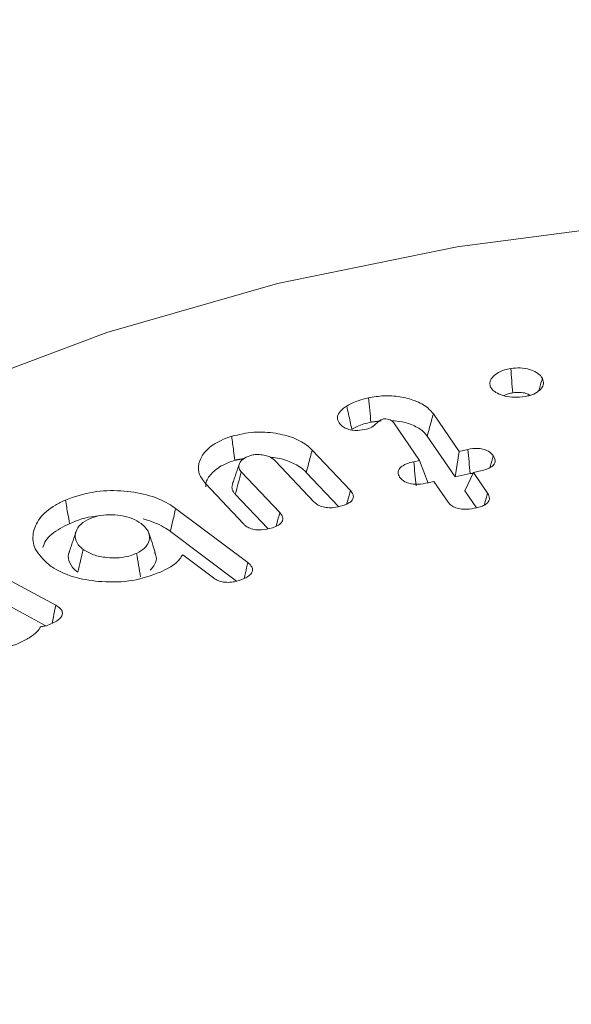
# Model space of a CAD drawing. Units: millimetres. Extents: x -7990 to -565, y 32 to 5282.
# Drawn here: x -6227 to -6222, y 1562 to 1572 of the extents above; entities that cross this region are included whole.
import ezdxf

# ---------------------------------------------------------------- set-up
doc = ezdxf.new("R2010")
doc.units = ezdxf.units.MM
doc.layers.get('0').update_dxf_attribs({"lineweight": 15})

msp = doc.modelspace()

# ---------------------------------------------------------------- linework, layer by layer
at = {"color": 7, "linetype": 'Continuous', "lineweight": 15}
for p, q in [((-6222.9101, 1567.6514), (-6222.6553, 1567.28)), ((-6223.048, 1567.1903), (-6223.3032, 1567.5627)), ((-6222.9721, 1567.4326), (-6222.6929, 1567.0257)), ((-6224.1129, 1567.2936), (-6223.734, 1566.8924)), ((-6222.6553, 1567.28), (-6222.6929, 1567.0257)), ((-6222.6553, 1567.28), (-6222.568, 1567.3)), ((-6224.0948, 1566.7797), (-6224.4769, 1567.1841)), ((-6223.1052, 1567.1773), (-6223.048, 1567.1903)), ((-6223.048, 1567.1903), (-6222.961, 1566.9643)), ((-6222.4243, 1567.0904), (-6222.5118, 1567.0704)), ((-6224.8166, 1567.0768), (-6224.4346, 1566.6726)), ((-6224.1714, 1567.0705), (-6223.8519, 1566.7323)), ((-6222.6929, 1567.0257), (-6222.5444, 1567.0597)), ((-6222.5118, 1567.0704), (-6222.5987, 1566.888)), ((-6222.5118, 1567.0704), (-6222.3713, 1566.8652)), ((-6224.7941, 1566.5591), (-6225.1729, 1566.9601)), ((-6222.9045, 1566.9807), (-6222.9621, 1566.9676)), ((-6222.7638, 1566.7751), (-6222.9045, 1566.9807)), ((-6222.5987, 1566.888), (-6222.483, 1566.719)), ((-6224.8762, 1566.855), (-6224.5528, 1566.5128)), ((-6225.4677, 1566.7129), (-6224.7511, 1566.1752)), ((-6225.5204, 1566.4849), (-6224.8639, 1565.9922)), ((-6227.5071, 1566.2116), (-6226.6583, 1565.7521)), ((-6225.093, 1566.024), (-6225.3982, 1566.2529)), ((-6227.5518, 1565.9786), (-6226.7573, 1565.5486))]:
    msp.add_line(p, q, dxfattribs=at)
at = {"color": 7, "linetype": 'Continuous', "lineweight": 15, "flags": 128}
msp.add_lwpolyline([(-6206.9419, 1566.9733), (-6208.3569, 1567.6987), (-6209.9105, 1568.3223), (-6211.5809, 1568.8354), (-6213.3448, 1569.2309), (-6215.1773, 1569.5032), (-6217.0527, 1569.6484), (-6218.9448, 1569.6646), (-6220.8269, 1569.5515), (-6222.6725, 1569.3107), (-6224.4559, 1568.9456), (-6226.152, 1568.4612), (-6227.7369, 1567.8645), (-6229.1884, 1567.1637), (-6230.4862, 1566.3687), (-6231.612, 1565.4907), (-6232.3819, 1564.7326)], dxfattribs=at)
at = {"color": 7, "linetype": 'Continuous', "lineweight": 15}
for points in [[(-4835.9535, 2296.0532), (-6907.7764, 1100.0153)], [(-6891.4652, 1071.7604), (-4819.6423, 2267.7983)], [(-6223.5294, 1567.5709), (-6223.4293, 1567.5828)], [(-6224.8798, 1567.1917), (-6224.7901, 1567.2085)], [(-6224.8375, 1567.1537), (-6224.9031, 1566.9572)], [(-6222.5444, 1567.0597), (-6222.5151, 1567.0635)], [(-6226.4569, 1566.4827), (-6226.5227, 1566.2856)]]:
    msp.add_open_spline(points, degree=1, dxfattribs=at)
for points, knots in [([(-6222.3417, 1567.9165), (-6222.3462, 1567.9314), (-6222.3559, 1567.9634), (-6222.3309, 1568.0122), (-6222.2824, 1568.0579), (-6222.2137, 1568.0882), (-6222.1625, 1568.0988), (-6222.1417, 1568.1031)], [0, 0, 0, 0, 0.185167, 0.399318, 0.611641, 0.84208, 1, 1, 1, 1]), ([(-6222.1417, 1568.1031), (-6222.1107, 1568.1065), (-6222.0472, 1568.1134), (-6221.9563, 1568.0964), (-6221.8826, 1568.0655), (-6221.8446, 1568.0319), (-6221.8319, 1568.0104), (-6221.8286, 1568.0048)], [0, 0, 0, 0, 0.237525, 0.485474, 0.699893, 0.922613, 1, 1, 1, 1]), ([(-6222.1417, 1568.1031), (-6222.1386, 1568.0629), (-6222.1322, 1567.9825), (-6222.1258, 1567.902), (-6222.1226, 1567.8618)], [0, 0, 0, 0, 0.500087, 1, 1, 1, 1]), ([(-6221.8286, 1568.0048), (-6221.8225, 1567.987), (-6221.8112, 1567.9539), (-6221.8346, 1567.9056), (-6221.8799, 1567.8646), (-6221.9389, 1567.8376), (-6221.9828, 1567.8287), (-6221.9981, 1567.8256)], [0, 0, 0, 0, 0.237311, 0.441694, 0.64514, 0.875808, 1, 1, 1, 1]), ([(-6221.8286, 1568.0048), (-6221.8363, 1567.9792), (-6221.8485, 1567.9384), (-6221.8606, 1567.8976), (-6221.8652, 1567.8824)], [0, 0, 0, 0, 0.6265226, 1, 1, 1, 1]), ([(-6221.9981, 1567.8256), (-6222.0354, 1567.821), (-6222.1028, 1567.8127), (-6222.2004, 1567.8275), (-6222.2735, 1567.854), (-6222.3212, 1567.8857), (-6222.3359, 1567.9078), (-6222.3417, 1567.9165)], [0, 0, 0, 0, 0.270884, 0.488938, 0.705862, 0.885231, 1, 1, 1, 1]), ([(-6222.1226, 1567.8618), (-6222.1005, 1567.8643), (-6222.0561, 1567.8693), (-6221.9931, 1567.8591), (-6221.9612, 1567.8448), (-6221.9472, 1567.8385)], [0, 0, 0, 0, 0.35666, 0.716958, 1, 1, 1, 1]), ([(-6223.7693, 1567.7305), (-6223.7522, 1567.7404), (-6223.7178, 1567.7604), (-6223.645, 1567.7876), (-6223.5883, 1567.8022), (-6223.5539, 1567.811)], [0, 0, 0, 0, 0.281607, 0.56352, 1, 1, 1, 1]), ([(-6223.5539, 1567.811), (-6223.5036, 1567.8199), (-6223.4016, 1567.8379), (-6223.2394, 1567.8262), (-6223.0857, 1567.7866), (-6222.9697, 1567.7244), (-6222.927, 1567.6721), (-6222.9101, 1567.6514)], [0, 0, 0, 0, 0.201652, 0.408508, 0.614567, 0.846803, 1, 1, 1, 1]), ([(-6223.5539, 1567.811), (-6223.5498, 1567.771), (-6223.5416, 1567.6909), (-6223.5335, 1567.6109), (-6223.5294, 1567.5709)], [0, 0, 0, 0, 0.500119, 1, 1, 1, 1]), ([(-6222.2094, 1567.834), (-6222.1961, 1567.8404), (-6222.1702, 1567.8529), (-6222.1381, 1567.8589), (-6222.1226, 1567.8618)], [0, 0, 0, 0, 0.515827, 1, 1, 1, 1]), ([(-6223.846, 1567.5638), (-6223.854, 1567.5811), (-6223.8697, 1567.615), (-6223.8448, 1567.6716), (-6223.8031, 1567.7076), (-6223.7741, 1567.7273), (-6223.7693, 1567.7305)], [0, 0, 0, 0, 0.291604, 0.572474, 0.930557, 1, 1, 1, 1]), ([(-6223.7693, 1567.7305), (-6223.7636, 1567.7036), (-6223.7524, 1567.6518), (-6223.7359, 1567.5751), (-6223.7252, 1567.5253), (-6223.7198, 1567.5003)], [0, 0, 0, 0, 0.350278, 0.675141, 1, 1, 1, 1]), ([(-6223.7198, 1567.5003), (-6223.7024, 1567.5102), (-6223.6666, 1567.5304), (-6223.6007, 1567.553), (-6223.5533, 1567.5649), (-6223.5294, 1567.5709)], [0, 0, 0, 0, 0.319589, 0.656798, 1, 1, 1, 1]), ([(-6223.4057, 1567.6023), (-6223.4148, 1567.5992), (-6223.4565, 1567.585), (-6223.4831, 1567.5421), (-6223.5351, 1567.5125), (-6223.5652, 1567.5034), (-6223.5725, 1567.5012)], [0, 0, 0, 0, 0.127209, 0.585025, 0.899512, 1, 1, 1, 1]), ([(-6223.3032, 1567.5627), (-6223.3046, 1567.5644), (-6223.3112, 1567.573), (-6223.3243, 1567.5866), (-6223.3514, 1567.5984), (-6223.3756, 1567.603), (-6223.3913, 1567.604), (-6223.3973, 1567.6036), (-6223.3985, 1567.6035), (-6223.4009, 1567.6032), (-6223.4033, 1567.6027), (-6223.4053, 1567.6024), (-6223.4057, 1567.6023)], [0, 0, 0, 0, 0.072138, 0.364333, 0.588197, 0.809896, 0.925962, 0.935036, 0.944245, 0.953453, 0.990103, 1, 1, 1, 1]), ([(-6223.3248, 1567.5838), (-6223.289, 1567.5813), (-6223.2064, 1567.5755), (-6223.0889, 1567.5346), (-6223.0093, 1567.4817), (-6222.9805, 1567.4437), (-6222.9721, 1567.4326)], [0, 0, 0, 0, 0.232003, 0.534764, 0.864286, 1, 1, 1, 1]), ([(-6222.9101, 1567.6514), (-6222.9163, 1567.6295), (-6222.9287, 1567.5857), (-6222.9493, 1567.5128), (-6222.9638, 1567.4618), (-6222.9721, 1567.4326)], [0, 0, 0, 0, 0.3001064, 0.6000339, 1, 1, 1, 1]), ([(-6224.9118, 1567.4299), (-6224.8394, 1567.4473), (-6224.7, 1567.4807), (-6224.4798, 1567.4663), (-6224.2905, 1567.4183), (-6224.1733, 1567.3527), (-6224.1259, 1567.3063), (-6224.1129, 1567.2936)], [0, 0, 0, 0, 0.251483, 0.483799, 0.696712, 0.916639, 1, 1, 1, 1]), ([(-6223.5725, 1567.5012), (-6223.6016, 1567.4956), (-6223.6499, 1567.4864), (-6223.7217, 1567.4901), (-6223.7751, 1567.5052), (-6223.8194, 1567.5303), (-6223.8366, 1567.5518), (-6223.846, 1567.5638)], [0, 0, 0, 0, 0.273023, 0.452339, 0.632853, 0.797278, 1, 1, 1, 1]), ([(-6225.1729, 1566.9601), (-6225.2, 1566.9975), (-6225.2526, 1567.07), (-6225.237, 1567.1897), (-6225.1657, 1567.3014), (-6225.0447, 1567.3831), (-6224.9478, 1567.4172), (-6224.9118, 1567.4299)], [0, 0, 0, 0, 0.219532, 0.4265102, 0.6407259, 0.866675, 1, 1, 1, 1]), ([(-6224.9118, 1567.4299), (-6224.9086, 1567.4061), (-6224.9023, 1567.3584), (-6224.8915, 1567.2791), (-6224.8841, 1567.2235), (-6224.8798, 1567.1917)], [0, 0, 0, 0, 0.300115, 0.60007, 1, 1, 1, 1]), ([(-6224.1129, 1567.2936), (-6224.1187, 1567.2713), (-6224.1304, 1567.2267), (-6224.15, 1567.1524), (-6224.1636, 1567.1003), (-6224.1714, 1567.0705)], [0, 0, 0, 0, 0.300108, 0.600096, 1, 1, 1, 1]), ([(-6222.568, 1567.3), (-6222.536, 1567.3054), (-6222.4866, 1567.3137), (-6222.4181, 1567.3049), (-6222.3719, 1567.2879), (-6222.3367, 1567.2639), (-6222.3221, 1567.2451), (-6222.3151, 1567.236)], [0, 0, 0, 0, 0.314634, 0.485645, 0.657031, 0.833926, 1, 1, 1, 1]), ([(-6222.568, 1567.3), (-6222.5641, 1567.2599), (-6222.5563, 1567.1798), (-6222.5483, 1567.0997), (-6222.5444, 1567.0597)], [0, 0, 0, 0, 0.500036, 1, 1, 1, 1]), ([(-6225.167, 1566.929), (-6225.1677, 1566.94), (-6225.1704, 1566.9846), (-6225.117, 1567.0625), (-6225.0159, 1567.143), (-6224.9208, 1567.1771), (-6224.8798, 1567.1917)], [0, 0, 0, 0, 0.1009238, 0.4096848, 0.7455278, 1, 1, 1, 1]), ([(-6224.7305, 1567.2375), (-6224.7557, 1567.2274), (-6224.804, 1567.2082), (-6224.8373, 1567.1633), (-6224.8466, 1567.1196), (-6224.8291, 1567.0917), (-6224.8178, 1567.0783), (-6224.8166, 1567.0768)], [0, 0, 0, 0, 0.27907, 0.53525, 0.758711, 0.974268, 1, 1, 1, 1]), ([(-6224.4769, 1567.1841), (-6224.4919, 1567.1978), (-6224.5179, 1567.2216), (-6224.5783, 1567.2425), (-6224.6358, 1567.2494), (-6224.6888, 1567.2484), (-6224.7178, 1567.2408), (-6224.7305, 1567.2375)], [0, 0, 0, 0, 0.277912, 0.481243, 0.683667, 0.86076, 1, 1, 1, 1]), ([(-6224.5243, 1567.2199), (-6224.5159, 1567.2197), (-6224.4495, 1567.2174), (-6224.3332, 1567.1807), (-6224.2267, 1567.1249), (-6224.1837, 1567.0827), (-6224.1714, 1567.0705)], [0, 0, 0, 0, 0.0561825, 0.4396592, 0.8384696, 1, 1, 1, 1]), ([(-6222.3151, 1567.236), (-6222.3069, 1567.2213), (-6222.293, 1567.1964), (-6222.3002, 1567.1594), (-6222.325, 1567.1306), (-6222.367, 1567.1058), (-6222.404, 1567.0959), (-6222.4243, 1567.0904)], [0, 0, 0, 0, 0.255232, 0.431823, 0.608641, 0.784786, 1, 1, 1, 1]), ([(-6222.3151, 1567.236), (-6222.3254, 1567.1995), (-6222.3364, 1567.1606), (-6222.3477, 1567.1217), (-6222.3484, 1567.1192)], [0, 0, 0, 0, 0.934516, 1, 1, 1, 1]), ([(-6223.2447, 1567.0239), (-6223.2529, 1567.0401), (-6223.2665, 1567.0671), (-6223.252, 1567.1058), (-6223.2188, 1567.1373), (-6223.1672, 1567.1616), (-6223.1247, 1567.1724), (-6223.1052, 1567.1773)], [0, 0, 0, 0, 0.254487, 0.422611, 0.590798, 0.811017, 1, 1, 1, 1]), ([(-6223.1052, 1567.1773), (-6223.101, 1567.1373), (-6223.0926, 1567.0573), (-6223.0842, 1566.9773), (-6223.08, 1566.9373)], [0, 0, 0, 0, 0.5000695, 1, 1, 1, 1]), ([(-6224.8166, 1567.0768), (-6224.8265, 1567.0399), (-6224.8463, 1566.9659), (-6224.8663, 1566.892), (-6224.8762, 1566.855)], [0, 0, 0, 0, 0.500023, 1, 1, 1, 1]), ([(-6222.9621, 1566.9676), (-6222.9959, 1566.9612), (-6223.0495, 1566.9512), (-6223.127, 1566.9558), (-6223.1814, 1566.9712), (-6223.2218, 1566.9954), (-6223.2371, 1567.0145), (-6223.2447, 1567.0239)], [0, 0, 0, 0, 0.312319, 0.494242, 0.677521, 0.84027, 1, 1, 1, 1]), ([(-6226.5615, 1566.797), (-6226.4722, 1566.8286), (-6226.304, 1566.8884), (-6226.0129, 1566.8957), (-6225.7501, 1566.8568), (-6225.5702, 1566.7847), (-6225.4905, 1566.7289), (-6225.4677, 1566.7129)], [0, 0, 0, 0, 0.253204, 0.477507, 0.692407, 0.912069, 1, 1, 1, 1]), ([(-6224.8998, 1566.9569), (-6224.9039, 1566.9459), (-6224.9139, 1566.9197), (-6224.9005, 1566.8841), (-6224.8825, 1566.8626), (-6224.8762, 1566.855)], [0, 0, 0, 0, 0.318089, 0.760793, 1, 1, 1, 1]), ([(-6223.734, 1566.8924), (-6223.7229, 1566.8785), (-6223.7041, 1566.8547), (-6223.7028, 1566.8173), (-6223.7208, 1566.7863), (-6223.7572, 1566.7596), (-6223.7906, 1566.7478), (-6223.8081, 1566.7416)], [0, 0, 0, 0, 0.257233, 0.438231, 0.619141, 0.801082, 1, 1, 1, 1]), ([(-6223.734, 1566.8924), (-6223.7427, 1566.8599), (-6223.7549, 1566.8147), (-6223.7669, 1566.7695), (-6223.7703, 1566.7569)], [0, 0, 0, 0, 0.720583, 1, 1, 1, 1]), ([(-6226.7278, 1566.1556), (-6226.7806, 1566.206), (-6226.8798, 1566.3006), (-6226.8936, 1566.466), (-6226.8307, 1566.6191), (-6226.7005, 1566.7302), (-6226.5957, 1566.7806), (-6226.5615, 1566.797)], [0, 0, 0, 0, 0.242163, 0.455356, 0.671312, 0.892712, 1, 1, 1, 1]), ([(-6226.5615, 1566.797), (-6226.5574, 1566.7735), (-6226.5493, 1566.7265), (-6226.5356, 1566.6483), (-6226.5261, 1566.5935), (-6226.5207, 1566.5622)], [0, 0, 0, 0, 0.300074, 0.600083, 1, 1, 1, 1]), ([(-6222.3713, 1566.8652), (-6222.3621, 1566.8475), (-6222.3476, 1566.8193), (-6222.3618, 1566.7793), (-6222.3911, 1566.7518), (-6222.4331, 1566.7318), (-6222.465, 1566.7234), (-6222.4806, 1566.7193)], [0, 0, 0, 0, 0.304115, 0.483121, 0.662854, 0.834856, 1, 1, 1, 1]), ([(-6222.3713, 1566.8652), (-6222.3818, 1566.829), (-6222.3931, 1566.7896), (-6222.4044, 1566.7501), (-6222.4053, 1566.7471)], [0, 0, 0, 0, 0.9224446, 1, 1, 1, 1]), ([(-6225.4677, 1566.7129), (-6225.473, 1566.6901), (-6225.4836, 1566.6445), (-6225.5011, 1566.5684), (-6225.5134, 1566.5152), (-6225.5204, 1566.4849)], [0, 0, 0, 0, 0.300243, 0.600347, 1, 1, 1, 1]), ([(-6223.8081, 1566.7416), (-6223.8381, 1566.7335), (-6223.8866, 1566.7205), (-6223.9616, 1566.7191), (-6224.0185, 1566.7308), (-6224.065, 1566.7519), (-6224.0849, 1566.7704), (-6224.0948, 1566.7797)], [0, 0, 0, 0, 0.295587, 0.477756, 0.661236, 0.830468, 1, 1, 1, 1]), ([(-6222.4806, 1566.7193), (-6222.5139, 1566.713), (-6222.5672, 1566.7027), (-6222.645, 1566.7071), (-6222.7007, 1566.7225), (-6222.741, 1566.7469), (-6222.7564, 1566.7659), (-6222.7638, 1566.7751)], [0, 0, 0, 0, 0.307518, 0.49269, 0.678913, 0.844143, 1, 1, 1, 1]), ([(-6226.5207, 1566.5622), (-6226.4418, 1566.5958), (-6226.357, 1566.6319), (-6226.2565, 1566.6353), (-6226.2494, 1566.6355)], [0, 0, 0, 0, 0.929292, 1, 1, 1, 1]), ([(-6226.3173, 1566.6134), (-6226.3501, 1566.5958), (-6226.4171, 1566.5601), (-6226.4625, 1566.4859), (-6226.4689, 1566.4079), (-6226.4352, 1566.347), (-6226.3974, 1566.3161), (-6226.3864, 1566.3071)], [0, 0, 0, 0, 0.2239994, 0.4567292, 0.6680467, 0.9036137, 1, 1, 1, 1]), ([(-6225.8106, 1566.5626), (-6225.8391, 1566.5811), (-6225.8945, 1566.6172), (-6226.0098, 1566.6473), (-6226.1264, 1566.6545), (-6226.2349, 1566.6445), (-6226.2912, 1566.6232), (-6226.3173, 1566.6134)], [0, 0, 0, 0, 0.2243954, 0.4362511, 0.6479977, 0.8373848, 1, 1, 1, 1]), ([(-6225.7891, 1566.6103), (-6225.717, 1566.5863), (-6225.6152, 1566.5524), (-6225.5418, 1566.5001), (-6225.5204, 1566.4849)], [0, 0, 0, 0, 0.708043, 1, 1, 1, 1]), ([(-6224.4346, 1566.6726), (-6224.4233, 1566.6581), (-6224.4044, 1566.634), (-6224.4029, 1566.5965), (-6224.4209, 1566.5669), (-6224.4562, 1566.5401), (-6224.4896, 1566.528), (-6224.5082, 1566.5213)], [0, 0, 0, 0, 0.266388, 0.442179, 0.618579, 0.787502, 1, 1, 1, 1]), ([(-6224.4346, 1566.6726), (-6224.4445, 1566.6356), (-6224.4566, 1566.5903), (-6224.4688, 1566.5451), (-6224.471, 1566.5368)], [0, 0, 0, 0, 0.817891, 1, 1, 1, 1]), ([(-6226.7849, 1566.325), (-6226.7771, 1566.3484), (-6226.7529, 1566.4198), (-6226.6479, 1566.5004), (-6226.5521, 1566.5469), (-6226.5207, 1566.5622)], [0, 0, 0, 0, 0.245857, 0.752968, 1, 1, 1, 1]), ([(-6225.8563, 1566.2676), (-6225.8268, 1566.2839), (-6225.7704, 1566.3149), (-6225.732, 1566.3812), (-6225.7214, 1566.4516), (-6225.7543, 1566.5157), (-6225.7949, 1566.5495), (-6225.8106, 1566.5626)], [0, 0, 0, 0, 0.212545, 0.406399, 0.623656, 0.854227, 1, 1, 1, 1]), ([(-6224.5082, 1566.5213), (-6224.5438, 1566.5121), (-6224.5973, 1566.4982), (-6224.6763, 1566.5005), (-6224.7299, 1566.5146), (-6224.7696, 1566.5355), (-6224.7868, 1566.552), (-6224.7941, 1566.5591)], [0, 0, 0, 0, 0.347038, 0.522037, 0.6979, 0.870403, 1, 1, 1, 1]), ([(-6225.6697, 1566.2758), (-6225.6806, 1566.3085), (-6225.7025, 1566.3738), (-6225.7243, 1566.4392), (-6225.7352, 1566.4719)], [0, 0, 0, 0, 0.4999305, 1, 1, 1, 1]), ([(-6226.3864, 1566.3071), (-6226.3952, 1566.2691), (-6226.4129, 1566.1932), (-6226.4306, 1566.1173), (-6226.4394, 1566.0793)], [0, 0, 0, 0, 0.50007, 1, 1, 1, 1]), ([(-6226.3864, 1566.3071), (-6226.3541, 1566.2871), (-6226.2899, 1566.2473), (-6226.1576, 1566.2235), (-6226.0316, 1566.2205), (-6225.9289, 1566.2383), (-6225.8769, 1566.2593), (-6225.8563, 1566.2676)], [0, 0, 0, 0, 0.2368907, 0.4702919, 0.6788225, 0.8725979, 1, 1, 1, 1]), ([(-6226.5212, 1566.2853), (-6226.5223, 1566.2836), (-6226.5405, 1566.2553), (-6226.5311, 1566.1914), (-6226.4937, 1566.1233), (-6226.451, 1566.0887), (-6226.4394, 1566.0793)], [0, 0, 0, 0, 0.024679, 0.416477, 0.84101, 1, 1, 1, 1]), ([(-6225.8563, 1566.2676), (-6225.8495, 1566.2285), (-6225.8359, 1566.1502), (-6225.8223, 1566.0719), (-6225.8155, 1566.0328)], [0, 0, 0, 0, 0.50007, 1, 1, 1, 1]), ([(-6225.7199, 1566.0994), (-6225.7038, 1566.1181), (-6225.6674, 1566.16), (-6225.6514, 1566.2228), (-6225.6705, 1566.2614), (-6225.6771, 1566.2748)], [0, 0, 0, 0, 0.342942, 0.772105, 1, 1, 1, 1]), ([(-6225.3982, 1566.2529), (-6225.418, 1566.2244), (-6225.465, 1566.1567), (-6225.5618, 1566.1091), (-6225.6178, 1566.0815)], [0, 0, 0, 0, 0.420812, 1, 1, 1, 1]), ([(-6225.6178, 1566.0815), (-6225.7079, 1566.0488), (-6225.885, 1565.9847), (-6226.1885, 1565.9776), (-6226.463, 1566.0195), (-6226.6367, 1566.0906), (-6226.7117, 1566.1441), (-6226.7278, 1566.1556)], [0, 0, 0, 0, 0.254497, 0.49985, 0.710229, 0.937831, 1, 1, 1, 1]), ([(-6224.7511, 1566.1752), (-6224.7363, 1566.162), (-6224.7113, 1566.1398), (-6224.7016, 1566.1023), (-6224.7144, 1566.0679), (-6224.747, 1566.0377), (-6224.7789, 1566.0223), (-6224.7933, 1566.0154)], [0, 0, 0, 0, 0.254972, 0.430209, 0.606, 0.823201, 1, 1, 1, 1]), ([(-6224.7511, 1566.1752), (-6224.7591, 1566.1416), (-6224.7715, 1566.0892), (-6224.7839, 1566.0368), (-6224.7883, 1566.018)], [0, 0, 0, 0, 0.641334, 1, 1, 1, 1]), ([(-6224.7933, 1566.0154), (-6224.8219, 1566.004), (-6224.868, 1565.9858), (-6224.9445, 1565.9774), (-6225.0057, 1565.9832), (-6225.057, 1566.0001), (-6225.0812, 1566.0162), (-6225.093, 1566.024)], [0, 0, 0, 0, 0.303979, 0.488678, 0.674479, 0.841825, 1, 1, 1, 1]), ([(-6226.6583, 1565.7521), (-6226.6661, 1565.7134), (-6226.6781, 1565.6534), (-6226.6902, 1565.5934), (-6226.6945, 1565.572)], [0, 0, 0, 0, 0.643741, 1, 1, 1, 1]), ([(-6226.6583, 1565.7521), (-6226.6405, 1565.7411), (-6226.6097, 1565.722), (-6226.5898, 1565.6861), (-6226.5918, 1565.6535), (-6226.6128, 1565.6217), (-6226.638, 1565.6043), (-6226.6518, 1565.5949)], [0, 0, 0, 0, 0.251008, 0.435158, 0.620065, 0.792316, 1, 1, 1, 1]), ([(-6226.808, 1565.5391), (-6226.8178, 1565.5223), (-6226.8417, 1565.4811), (-6226.8916, 1565.4483), (-6226.921, 1565.4289)], [0, 0, 0, 0, 0.409266, 1, 1, 1, 1]), ([(-6226.6518, 1565.5949), (-6226.6689, 1565.585), (-6226.7032, 1565.5651), (-6226.757, 1565.5452), (-6226.7945, 1565.5407), (-6226.808, 1565.5391)], [0, 0, 0, 0, 0.388732, 0.780038, 1, 1, 1, 1]), ([(-6226.921, 1565.4289), (-6226.9542, 1565.4102), (-6227.0323, 1565.3664), (-6227.1656, 1565.3251), (-6227.2651, 1565.3191), (-6227.3021, 1565.3169)], [0, 0, 0, 0, 0.317918, 0.746638, 1, 1, 1, 1])]:
    msp.add_open_spline(points, degree=3, knots=knots, dxfattribs=at)

doc.saveas('drawing.dxf')
